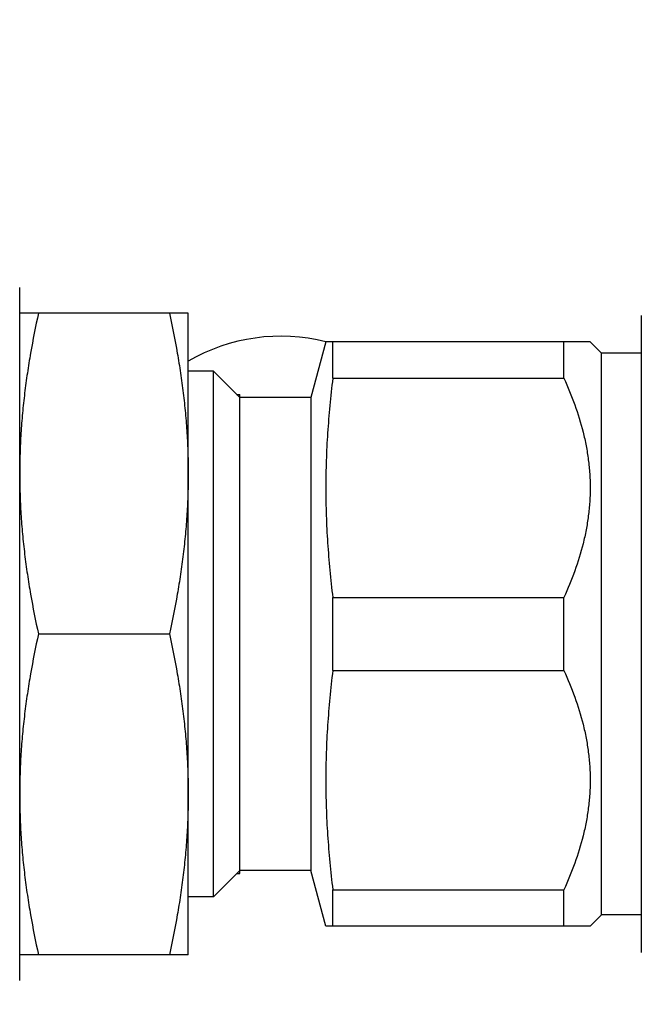
# Model space of a CAD drawing. Units: millimetres. Extents: x 0 to 24540, y -240 to 5070.
# Drawn here: x 4946 to 4963, y 3733 to 3760 of the extents above; entities that cross this region are included whole.
import ezdxf
from ezdxf import colors
from ezdxf.entities.mleader import LeaderData, LeaderLine
from ezdxf.math import Vec2, Vec3

# ---------------------------------------------------------------- set-up
doc = ezdxf.new("R2010")
doc.units = ezdxf.units.MM
doc.header["$LTSCALE"] = 10
doc.header["$MEASUREMENT"] = 0
doc.linetypes.add('HIDDEN', pattern=[9.525, 6.35, -3.175])
doc.styles.add('Arial', font='arial.ttf')

# ---------------------------------------------------------------- blocks, each defined once
blk = doc.blocks.new('WB REAR OUTER DOORS REMOVED TYPE16 REVISED 04102022')
at = {"color": 0, "linetype": 'Continuous'}
for p, q in [((354.585, -745.556), (354.585, -726.761)), ((359.157, -727.459), (354.585, -727.459)), ((359.157, -744.858), (359.157, -727.459)), ((371.448, -727.524), (371.448, -744.793)), ((371.448, -727.524), (371.448, -744.793)), ((362.889, -728.234), (362.484, -729.745)), ((370.06, -728.234), (362.889, -728.234)), ((363.08, -729.224), (363.08, -728.234)), ((369.349, -729.224), (369.349, -728.234)), ((370.365, -728.539), (370.06, -728.234)), ((370.365, -743.778), (370.365, -728.539)), ((371.448, -728.539), (370.365, -728.539)), ((359.843, -729.034), (359.157, -729.034)), ((359.843, -743.283), (359.843, -729.034)), ((360.554, -729.745), (359.843, -729.034)), ((363.08, -729.224), (369.349, -729.224)), ((360.554, -742.657), (360.554, -729.66)), ((360.554, -742.572), (360.554, -729.745)), ((362.484, -729.745), (360.554, -729.745)), ((362.484, -729.745), (362.484, -742.572)), ((363.08, -737.149), (363.08, -735.168)), ((363.08, -735.168), (369.349, -735.168)), ((369.349, -737.149), (369.349, -735.168)), ((355.093, -736.158), (358.649, -736.158)), ((363.08, -737.149), (369.349, -737.149)), ((360.554, -742.572), (359.843, -743.283)), ((362.484, -742.572), (360.554, -742.572)), ((362.889, -744.083), (362.484, -742.572)), ((363.08, -744.083), (363.08, -743.093)), ((363.08, -743.093), (369.349, -743.093)), ((369.349, -744.083), (369.349, -743.093)), ((359.843, -743.283), (359.157, -743.283)), ((370.365, -743.778), (370.06, -744.083)), ((371.448, -743.778), (370.365, -743.778)), ((370.06, -744.083), (362.889, -744.083)), ((359.157, -744.858), (354.585, -744.858))]:
    blk.add_line(p, q, dxfattribs=at)
at = {"color": 0, "linetype": 'HIDDEN'}
for p, q in [((360.469, -729.66), (360.554, -729.66)), ((360.469, -742.657), (360.554, -742.657))]:
    blk.add_line(p, q, dxfattribs=at)
at = {"color": 0}
blk.add_arc((361.665, -733.083), 5, 75.8289, 120.1029, dxfattribs=at)
at = {"color": 0, "linetype": 'Continuous'}
for points, knots in [([(355.093, -727.459), (355.015, -727.817), (354.908, -728.357), (354.791, -729.08), (354.718, -729.623), (354.659, -730.168), (354.617, -730.715), (354.591, -731.261), (354.585, -731.626), (354.585, -731.809)], [0, 0, 0, 0, 0.250617, 0.375745, 0.500758, 0.625667, 0.750494, 0.875264, 1, 1, 1, 1]), ([(358.649, -727.459), (358.727, -727.817), (358.834, -728.357), (358.95, -729.08), (359.024, -729.623), (359.082, -730.168), (359.125, -730.715), (359.151, -731.261), (359.157, -731.626), (359.157, -731.809)], [0, 0, 0, 0, 0.250617, 0.375745, 0.500758, 0.625667, 0.750494, 0.875264, 1, 1, 1, 1]), ([(363.08, -729.224), (363.049, -729.471), (362.995, -729.965), (362.935, -730.708), (362.897, -731.452), (362.885, -732.196), (362.897, -732.941), (362.935, -733.685), (362.995, -734.428), (363.049, -734.922), (363.08, -735.168)], [0, 0, 0, 0, 0.125103, 0.250122, 0.375078, 0.5, 0.624922, 0.749878, 0.874897, 1, 1, 1, 1]), ([(369.349, -729.224), (369.457, -729.46), (369.654, -729.937), (369.845, -730.554), (369.955, -731.055), (370.015, -731.433), (370.052, -731.814), (370.064, -732.196), (370.052, -732.578), (370.015, -732.959), (369.955, -733.337), (369.845, -733.838), (369.654, -734.455), (369.457, -734.933), (369.349, -735.168)], [0, 0, 0, 0, 0.126212, 0.251469, 0.313802, 0.375968, 0.438016, 0.5, 0.561985, 0.624032, 0.686198, 0.748531, 0.873788, 1, 1, 1, 1]), ([(354.585, -731.809), (354.585, -731.991), (354.591, -732.356), (354.617, -732.903), (354.659, -733.449), (354.718, -733.994), (354.791, -734.538), (354.908, -735.261), (355.015, -735.8), (355.093, -736.158)], [0, 0, 0, 0, 0.124736, 0.249506, 0.374333, 0.499242, 0.624255, 0.749383, 1, 1, 1, 1]), ([(359.157, -731.809), (359.157, -731.991), (359.151, -732.356), (359.125, -732.903), (359.082, -733.449), (359.024, -733.994), (358.95, -734.538), (358.834, -735.261), (358.727, -735.8), (358.649, -736.158)], [0, 0, 0, 0, 0.124736, 0.249506, 0.374333, 0.499242, 0.624255, 0.749383, 1, 1, 1, 1]), ([(355.093, -736.158), (355.015, -736.517), (354.908, -737.056), (354.791, -737.779), (354.718, -738.323), (354.659, -738.868), (354.617, -739.414), (354.591, -739.961), (354.585, -740.326), (354.585, -740.508)], [0, 0, 0, 0, 0.250617, 0.375745, 0.500758, 0.625667, 0.750494, 0.875264, 1, 1, 1, 1]), ([(358.649, -736.158), (358.727, -736.517), (358.834, -737.056), (358.95, -737.779), (359.024, -738.323), (359.082, -738.868), (359.125, -739.414), (359.151, -739.961), (359.157, -740.326), (359.157, -740.508)], [0, 0, 0, 0, 0.250617, 0.375745, 0.500758, 0.625667, 0.750494, 0.875264, 1, 1, 1, 1]), ([(363.08, -737.149), (363.049, -737.395), (362.995, -737.889), (362.935, -738.632), (362.897, -739.376), (362.885, -740.121), (362.897, -740.865), (362.935, -741.609), (362.995, -742.352), (363.049, -742.846), (363.08, -743.093)], [0, 0, 0, 0, 0.125103, 0.250122, 0.375078, 0.5, 0.624922, 0.749878, 0.874897, 1, 1, 1, 1]), ([(369.349, -737.149), (369.457, -737.384), (369.654, -737.862), (369.845, -738.479), (369.955, -738.98), (370.015, -739.358), (370.052, -739.739), (370.064, -740.121), (370.052, -740.503), (370.015, -740.884), (369.955, -741.262), (369.845, -741.763), (369.654, -742.38), (369.457, -742.857), (369.349, -743.093)], [0, 0, 0, 0, 0.126212, 0.251469, 0.313802, 0.375968, 0.438016, 0.5, 0.561985, 0.624032, 0.686198, 0.748531, 0.873788, 1, 1, 1, 1]), ([(354.585, -740.508), (354.585, -740.691), (354.591, -741.056), (354.617, -741.602), (354.659, -742.149), (354.718, -742.694), (354.791, -743.237), (354.908, -743.96), (355.015, -744.5), (355.093, -744.858)], [0, 0, 0, 0, 0.124736, 0.249506, 0.374333, 0.499242, 0.624255, 0.749383, 1, 1, 1, 1]), ([(359.157, -740.508), (359.157, -740.691), (359.151, -741.056), (359.125, -741.602), (359.082, -742.149), (359.024, -742.694), (358.95, -743.237), (358.834, -743.96), (358.727, -744.5), (358.649, -744.858)], [0, 0, 0, 0, 0.124736, 0.249506, 0.374333, 0.499242, 0.624255, 0.749383, 1, 1, 1, 1])]:
    blk.add_open_spline(points, degree=3, knots=knots, dxfattribs=at)

msp = doc.modelspace()

# ---------------------------------------------------------------- block references
at = {"color": 7, "linetype": 'Continuous'}
msp.add_blockref('WB REAR OUTER DOORS REMOVED TYPE16 REVISED 04102022', (4591.319, 4479.185), dxfattribs=at)

# ---------------------------------------------------------------- leaders
at = {"color": 7, "linetype": 'Continuous', "ltscale": 10}
ml = msp.add_multileader_mtext('Standard', dxfattribs=at)
ml.set_content('Cooling fan behind door', color=7, style='Arial')
ml.set_leader_properties(color=8)
ml.build(insert=Vec2(0, 0))
ml.multileader.update_dxf_attribs({"dogleg_length": 2, "arrow_head_size": 45, "scale": 15})
ctx = ml.context
ctx.base_point, ctx.scale, ctx.char_height, ctx.arrow_head_size, ctx.landing_gap_size, ctx.plane_origin = Vec3(3487.591, 3387.339), 15, 30, 45, 15, Vec3(3241.319, 3759.686)
notes = []
notes.append((ctx, [(0, (1, 1, 0), (3457.591, 3387.339), (1, 0), 30, [(0, [(3241.319, 3759.686)], 0, [])])]))
ctx.mtext.insert, ctx.mtext.width, ctx.mtext.flow_direction = Vec3(3502.591, 3406.749), 1053.65653, 5
for ctx, leaders in notes:
    for number, flags, end, landing, length, lines in leaders:
        leader = LeaderData()
        leader.index, (leader.has_last_leader_line, leader.has_dogleg_vector, leader.attachment_direction) = number, flags
        leader.last_leader_point, leader.dogleg_vector, leader.dogleg_length = Vec3(end), Vec3(landing), length
        for number, points, colour, breaks in lines:
            line = LeaderLine()
            line.index, line.vertices, line.color, line.breaks = number, Vec3.list(points), colors.encode_raw_color(colour), breaks
            leader.lines.append(line)
        ctx.leaders.append(leader)

doc.saveas('drawing.dxf')
